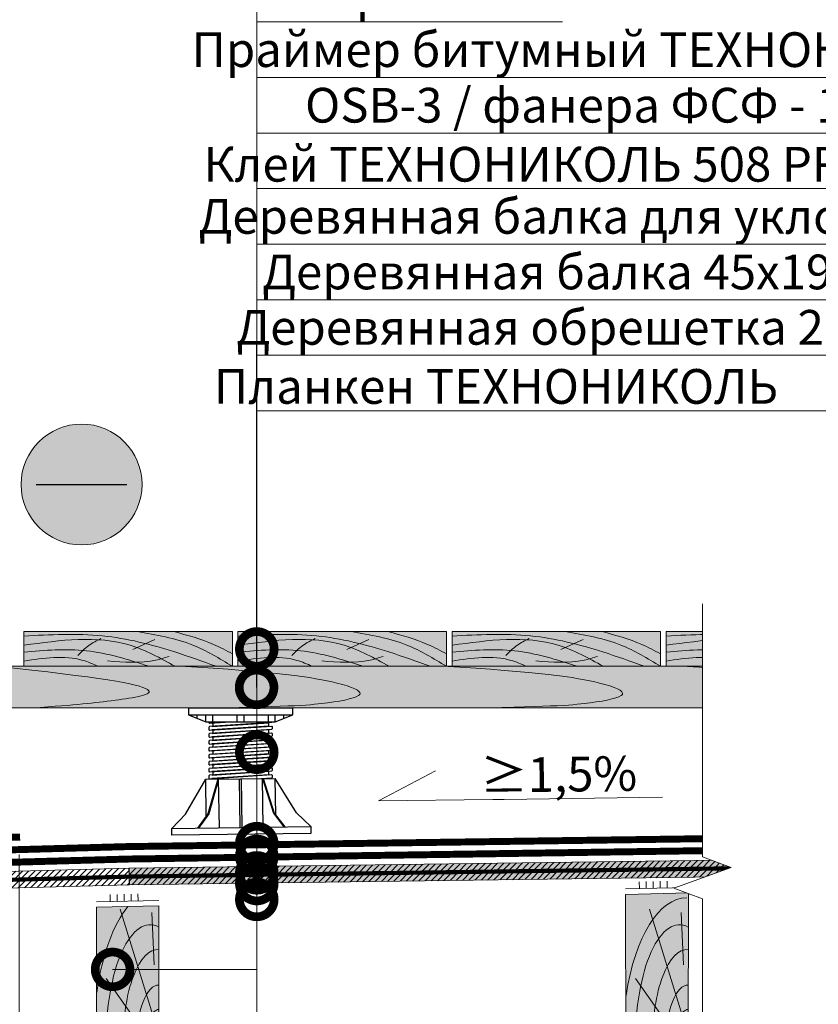
# Model space of a CAD drawing. Units: millimetres. Extents: x 259701 to 327850, y -14362 to 3115.
# Drawn here: x 312309 to 312884, y -4616 to -3908 of the extents above; entities that cross this region are included whole.
import ezdxf
from ezdxf import colors
from ezdxf.entities.mleader import LeaderData, LeaderLine
from ezdxf.math import Vec2, Vec3

# ---------------------------------------------------------------- set-up
doc = ezdxf.new("R2010")
doc.units = ezdxf.units.MM
doc.linetypes.add('HIDDEN', pattern=[0.375, 0.25, -0.125])
doc.linetypes.add('штриховая 50', pattern=[1, 0.5, -0.5])
doc.layers.get('0').update_dxf_attribs({"lineweight": 30})
doc.layers.get('DEFPOINTS').update_dxf_attribs({"color": 251, "lineweight": 0})
for name, color, linetype, lineweight in [('FP-XX-МАРКИ ПОМЕЩЕНИЙ', 250, 'Continuous', 25), ('TN-ГИДРОИЗОЛЯЦИЯ БИТУМАЯ ВЕРХНЯЯ', 32, 'Continuous', 15), ('TN-ГИДРОИЗОЛЯЦИЯ БИТУМАЯ нижняя', 173, 'Continuous', 15), ('TN-ДЕРЕВО', 54, 'Continuous', 30), ('TN-КЛЕЙ', 1, 'Continuous', 15), ('TN-ПРАЙМЕР', 6, 'HIDDEN', 25), ('TN-РАЗМЕРЫ', 184, 'Continuous', 15), ('TN-РАЗМЕРЫ @ 10', 184, 'Continuous', 15), ('TN-СТЯЖКА', 252, 'Continuous', 15)]:
    doc.layers.add(name, color=color, linetype=linetype, lineweight=lineweight)
doc.layers.add('TN-АННОТАЦИИ', color=7, linetype='Continuous', lineweight=20, true_color=0x000000)
doc.layers.add('TN-АННОТАЦИИ @ 10', color=7, linetype='Continuous', lineweight=20, true_color=0x000000)
doc.layers.add('TN-ОПОРЫ', color=1, linetype='Continuous')
doc.styles.add('TN-Текст', font='isocpeur.ttf')
doc.styles.add('TN-Текст-Аннотативный', font='isocpeur.ttf')
doc.dimstyles.new('ПТС-Размеры-Аннотативный$0', dxfattribs={"dimtxt": 2.5, "dimasz": 1.5, "dimexe": 0.7, "dimexo": 1, "dimgap": 0.8, "dimtad": 1, "dimdec": 0, "dimzin": 0, "dimdsep": 46, "dimtxsty": 'TN-Текст-Аннотативный', "dimblk": 'ARCHTICK', "dimcen": 2, "dimdle": 0.7, "dimadec": 0, "dimazin": 0, "dimtfac": 1, "dimtdec": 0, "dimtmove": 1, "dimatfit": 3, "dimfxl": 0.7, "dimtolj": 1, "dimtzin": 0, "dimlwd": -1, "dimlwe": -1, "dimarcsym": 0})

# ---------------------------------------------------------------- blocks, each defined once
blk = doc.blocks.new('*U124')
at = {"lineweight": 0}
blk.add_wipeout([(1412.3, 66.8), (1412.3, -1622.5), (1206.2, -1697.5), (1618.4, -1847.5), (1412.3, -1922.5), (1412.3, -3395), (1206.2, -3470), (1618.4, -3620), (1412.3, -3695), (1412.3, -5396.5), (0, -5396.5), (0, -3695), (206.1, -3620), (-206.1, -3470), (0, -3395), (0, -1922.5), (206.1, -1847.5), (-206.1, -1697.5), (0, -1622.5), (0, 66.8)], dxfattribs=at).dxf.layer = 'FP-XX-МАРКИ ПОМЕЩЕНИЙ'
at = {"linetype": 'Continuous'}
blk.add_lwpolyline([(0, -5517.4), (0, -3695), (0, -3695), (206.1, -3620), (-206.1, -3470), (0, -3395), (0, -3395), (0, -1922.5), (206.1, -1847.5), (-206.1, -1697.5), (0, -1622.5), (0, 200)], dxfattribs=at)
blk = doc.blocks.new('_ARCHTICK')
at = {"color": 0, "linetype": 'ByBlock', "ltscale": 10, "const_width": 0.15}
blk.add_lwpolyline([(-0.5, -0.5), (0.5, 0.5)], dxfattribs=at)
blk = doc.blocks.new('*D208')
at = {"layer": 'DEFPOINTS', "color": 0, "transparency": 16777216}
for p in [(312309.02, -4498.65), (312148.43, -4512.57), (312309.02, -4704.55)]:
    blk.add_point(p, dxfattribs=at)
at = {"layer": 'TN-РАЗМЕРЫ', "color": 0, "transparency": 16777216}
for p, q in [((312309.02, -4508.65), (312309.02, -4711.55)), ((312148.43, -4522.57), (312148.43, -4711.55)), ((312141.43, -4704.55), (312316.02, -4704.55))]:
    blk.add_line(p, q, dxfattribs=at)
at = {"layer": 'TN-РАЗМЕРЫ', "color": 0, "transparency": 16777216, "xscale": 15, "yscale": 15, "zscale": 15, "rotation": 180}
blk.add_blockref('_ARCHTICK', (312148.43, -4704.55), dxfattribs=at)
at = {"layer": 'TN-РАЗМЕРЫ', "color": 0, "transparency": 16777216, "xscale": 15, "yscale": 15, "zscale": 15}
blk.add_blockref('_ARCHTICK', (312309.02, -4704.55), dxfattribs=at)
at = {"layer": 'TN-РАЗМЕРЫ', "color": 0, "transparency": 16777216, "insert": (312228.72, -4684.05), "char_height": 25, "attachment_point": 5, "style": 'TN-Текст-Аннотативный', "bg_fill": 3, "box_fill_scale": 1.1, "bg_fill_color": 256, "bg_fill_true_color": 13158600, "bg_fill_transparency": 0}
blk.add_mtext('\\A1;200', dxfattribs=at)
blk = doc.blocks.new('_DotSmall')
at = {"color": 0, "linetype": 'ByBlock', "const_width": 0.5}
blk.add_lwpolyline([(-0.0625, 0, 1), (0.0625, 0, 1)], format="xyb", close=True, dxfattribs=at)
blk = doc.blocks.new('A$C2837af7b')
at = {"layer": 'TN-ДЕРЕВО', "lineweight": 0, "true_color": 0xfef2d2}
h = blk.add_hatch(color=7, dxfattribs=at)
h.dxf.hatch_style = 1
h.paths.add_polyline_path([(0, 0.08), (0, 98.36), (45.02, 99.43), (45, 0.08)])
at = {"layer": 'TN-ДЕРЕВО', "color": 0, "lineweight": 0, "transparency": 33554559}
for p, q in [((42.52, 14.48), (17.21, 96.95)), ((41.65, 56.97), (39.92, 94.58)), ((26.98, 18.72), (7.14, 47.08))]:
    blk.add_line(p, q, dxfattribs=at)
at = {"layer": 'TN-ДЕРЕВО', "color": 0, "lineweight": 0}
blk.add_lwpolyline([(0, 0.08), (0, 98.36), (45.02, 99.43), (45, 0.08)], close=True, dxfattribs=at)
at = {"layer": 'TN-ДЕРЕВО', "color": 0, "lineweight": 0, "transparency": 33554559, "extrusion": (0, 0, -1)}
for centre, major_axis, ratio, start_param, end_param in [((44.28, 0.08), (-0.53, 111.05), 0.419312, -1.230144, -0.471687), ((39.01, 0.08), (-0.41, 85.69), 0.375, 4.716348, 6.480346), ((44.61, 0.1), (-0.32, 67.96), 0.375, 4.716348, 6.31133), ((44.76, 0.08), (-0.2, 42.28), 0.375, -1.570789, 0.028145), ((44.86, 0.08), (-0.12, 24.75), 0.375, 4.716348, 6.31133)]:
    blk.add_ellipse(centre, major_axis=major_axis, ratio=ratio, start_param=start_param, end_param=end_param, dxfattribs=at)
blk = doc.blocks.new('A$C6a2caa16')
at = {"layer": 'TN-ДЕРЕВО', "lineweight": 0, "true_color": 0xfef2d2}
h = blk.add_hatch(color=7, dxfattribs=at)
h.dxf.hatch_style = 1
h.paths.add_polyline_path([(200, 50), (0, 50), (0, 0), (200, 0)])
at = {"layer": 'TN-ДЕРЕВО', "color": 0, "lineweight": 0}
blk.add_lwpolyline([(200, 50), (0, 50), (0, 0), (200, 0)], close=True, dxfattribs=at)
at = {"layer": 'TN-ДЕРЕВО', "color": 0, "lineweight": 0, "transparency": 33554559}
blk.add_lwpolyline([(104.47, 24.22), (125.69, 38.57)], dxfattribs=at)
for points in [[(0, 43.51), (75.45, 43.79), (144.75, 20.68), (184.4, 0)], [(200, 0), (161.98, 30.54), (108.69, 50)], [(143.91, 50), (181.95, 31.39), (200, 18.03)], [(145.03, 0), (101.93, 30.26), (0, 30.26)], [(51.73, 15.52), (62.34, 30.03), (73.94, 39.84)], [(0, 20.38), (59.96, 22.37), (120.24, 0)], [(0, 7.43), (56.58, 8.56), (71.23, 0)], [(80.37, 7.74), (126.69, 8.8), (139.42, 14.11)]]:
    blk.add_spline(points, degree=3, dxfattribs=at)
blk = doc.blocks.new('*U143')
at = {"layer": 'TN-ОПОРЫ', "color": 0}
for points in [[(143.5, 172.3), (54.3, 166.4, 0.395059), (53.4, 165.4), (53.4, 162.4, 0.433631), (54.5, 161.5), (143.3, 167.3, -0.433631), (144.4, 166.3), (144.4, 163.3, -0.395059), (143.5, 162.3)], [(139.8, 172.1, 0.395059), (138.9, 171.1), (138.9, 168.1, 0.414214), (139.9, 167.1), (57.8, 161.7, -0.433631), (58.9, 160.7), (58.9, 157.7, -0.395059), (58, 156.7), (139.8, 162.1)], [(143.5, 162.3), (54.3, 156.4, 0.395059), (53.4, 155.4), (53.4, 152.4, 0.433631), (54.5, 151.5), (143.3, 157.3, -0.433631), (144.4, 156.3), (144.4, 153.3, -0.395059), (143.5, 152.3)], [(139.8, 162.1, 0.395059), (138.9, 161.1), (138.9, 158.1, 0.414214), (139.9, 157.1), (57.8, 151.7, -0.433631), (58.9, 150.7), (58.9, 147.7, -0.395059), (58, 146.7), (139.8, 152.1)], [(143.5, 152.3), (54.3, 146.4, 0.395059), (53.4, 145.4), (53.4, 142.4, 0.433631), (54.5, 141.4), (143.3, 147.3, -0.433631), (144.4, 146.3), (144.4, 143.3, -0.395059), (143.5, 142.3)], [(143.5, 142.3), (54.3, 136.4, 0.395059), (53.4, 135.4), (53.4, 132.4, 0.433631), (54.5, 131.4), (143.3, 137.3, -0.433631), (144.4, 136.3), (144.4, 133.3, -0.395059), (143.5, 132.3)], [(139.8, 152.1, 0.395059), (138.9, 151.1), (138.9, 148.1, 0.414214), (139.9, 147.1), (57.8, 141.7, -0.433631), (58.9, 140.7), (58.9, 137.7, -0.395059), (58, 136.7), (139.8, 142.1)], [(139.8, 142.1, 0.395059), (138.9, 141.1), (138.9, 138.1, 0.414214), (139.9, 137.1), (57.8, 131.7, -0.433631), (58.9, 130.7), (58.9, 127.7, -0.395059), (58, 126.7), (139.8, 132.1)], [(143.5, 132.3), (54.3, 126.4, 0.395059), (53.4, 125.4), (53.4, 122.4, 0.433631), (54.5, 121.4), (143.3, 127.3, -0.433631), (144.4, 126.3), (144.4, 123.3, -0.395059), (143.5, 122.3)], [(139.8, 132.1, 0.395059), (138.9, 131.1), (138.9, 128.1, 0.414214), (139.9, 127.1), (57.8, 121.7, -0.433631), (58.9, 120.7), (58.9, 117.7, -0.395059), (58, 116.7), (139.8, 122.1)], [(143.5, 122.3), (54.3, 116.4, 0.395059), (53.4, 115.4), (53.4, 112.4, 0.433631), (54.5, 111.4), (143.3, 117.3, -0.433631), (144.4, 116.3), (144.4, 113.3, -0.395059), (143.5, 112.3)], [(139.8, 122.1, 0.395059), (138.9, 121.1), (138.9, 118.1, 0.414214), (139.9, 117.1), (57.8, 111.7, -0.433631), (58.9, 110.7), (58.9, 107.7, -0.395059), (58, 106.7), (139.8, 112.1)], [(143.5, 112.3), (54.3, 106.4, 0.395059), (53.4, 105.4), (53.4, 102.4, 0.433631), (54.5, 101.4), (143.3, 107.3, -0.433631), (144.4, 106.3), (144.4, 103.3, -0.395059), (143.5, 102.3)], [(143.5, 102.3), (54.3, 96.4, 0.395059), (53.4, 95.4), (53.4, 92.4, 0.433631), (54.5, 91.4), (143.3, 97.3, -0.433631), (144.4, 96.3), (144.4, 93.3, -0.395059), (143.5, 92.3)], [(139.8, 112.1, 0.395059), (138.9, 111.1), (138.9, 108.1, 0.414214), (139.9, 107.1), (57.8, 101.7, -0.433631), (58.9, 100.7), (58.9, 97.7, -0.395059), (58, 96.7), (139.8, 102.1)], [(139.8, 102.1, 0.395059), (138.9, 101.1), (138.9, 98.1, 0.414214), (139.9, 97.1), (57.8, 91.7, -0.433631), (58.9, 90.7), (58.9, 87.7, -0.395059), (58, 86.7), (139.8, 92.1)], [(143.5, 92.3), (54.3, 86.4, 0.395059), (53.4, 85.4), (53.4, 82.4, 0.433631), (54.5, 81.4), (143.3, 87.3, -0.433631), (144.4, 86.3), (144.4, 83.3, -0.395059), (143.5, 82.3)], [(139.8, 92.1, 0.395059), (138.9, 91.1), (138.9, 88.1, 0.414214), (139.9, 87.1), (57.8, 81.7, -0.433631), (58.9, 80.7), (58.9, 77.7, -0.395059), (58, 76.7), (139.8, 82.1)], [(143.5, 82.3), (54.3, 76.4, 0.395059), (53.4, 75.4), (53.4, 72.4, 0.433631), (54.5, 71.4), (143.3, 77.3, -0.433631), (144.4, 76.3), (144.4, 73.3, -0.395059), (143.5, 72.3)], [(143.5, 72.3), (54.3, 66.4, 0.395059), (53.4, 65.4), (53.4, 62.4, 0.433631), (54.5, 61.4), (143.3, 67.3, -0.433631), (144.4, 66.3), (144.4, 63.3, -0.395059), (143.5, 62.3)], [(139.8, 82.1, 0.395059), (138.9, 81.1), (138.9, 78.1, 0.414214), (139.9, 77.1), (57.8, 71.7, -0.433631), (58.9, 70.7), (58.9, 67.7, -0.395059), (58, 66.7), (139.8, 72.1)], [(139.8, 72.1, 0.395059), (138.9, 71.1), (138.9, 68.1, 0.414214), (139.9, 67.1), (57.8, 61.7, -0.433631), (58.9, 60.7), (58.9, 57.7, -0.395059), (58, 56.7), (139.8, 62.1)]]:
    blk.add_lwpolyline(points, format="xyb", dxfattribs=at)
blk.add_wipeout([(23.9, 183.2), (173.9, 183.2), (173.9, 173.2), (148.9, 163.2), (48.9, 163.2), (23.9, 173.2)])
blk.add_wipeout([(48.9, 80.7), (148.9, 82), (179.6, 32.5), (199.8, 12.7), (200, 2.7), (5.5, 0.1), (0, 0), (-0.1, 10), (19.6, 30.3)]).dxf.layer = 'TN-ОПОРЫ'
for points in [[(148.9, 163.2), (173.9, 173.2), (173.9, 183.2), (23.9, 183.2), (23.9, 173.2), (48.9, 163.2), (148.9, 163.2)], [(23.9, 173.2), (173.9, 173.2)], [(36.4, 168.2), (36.4, 173.2)], [(48.9, 163.2), (48.9, 173.2)], [(58.9, 163.2), (58.9, 173.2)], [(93.9, 163.2), (93.9, 173.2)], [(103.9, 163.2), (103.9, 173.2)], [(138.9, 163.2), (138.9, 173.2)], [(148.9, 163.2), (148.9, 173.2)], [(161.4, 168.2), (161.4, 173.2)], [(-0.1, 10), (19.6, 30.3), (48.9, 80.7)], [(66.2, 80.9), (51.9, 30.7), (37.2, 10.5)], [(67.4, 80.9), (53.1, 30.7), (38.4, 10.5)], [(48.9, 80.7), (148.9, 82)], [(49.6, 27.6), (48.9, 80.7)], [(68.4, 10.9), (67.4, 80.9)], [(98.4, 11.3), (97.4, 81.3)], [(101.4, 11.4), (100.4, 81.4)], [(130.4, 81.8), (146.1, 32), (161.3, 12.2)], [(131.4, 11.8), (130.4, 81.8)], [(131.6, 81.8), (147.3, 32), (162.5, 12.2)], [(149.6, 29), (148.9, 82)], [(199.8, 12.7), (179.6, 32.5), (148.9, 82)]]:
    blk.add_lwpolyline(points, dxfattribs=at)
blk.add_lwpolyline([(-0.1, 10), (199.8, 12.7), (200, 2.7), (0, 0)], close=True, dxfattribs=at)
blk = doc.blocks.new('A$C8fdc2f87')
at = {"layer": 'TN-ДЕРЕВО', "lineweight": 0, "true_color": 0xfef2d2}
h = blk.add_hatch(color=7, dxfattribs=at)
h.dxf.hatch_style = 1
h.paths.add_polyline_path([(0.22, 0.08), (0, 107.65), (45.26, 108.72), (45.22, 0.08)])
at = {"layer": 'TN-ДЕРЕВО', "color": 0, "lineweight": 0, "transparency": 33554559}
for p, q in [((42.74, 14.48), (17.43, 96.95)), ((41.87, 56.97), (40.14, 94.58)), ((27.2, 18.72), (7.36, 47.08))]:
    blk.add_line(p, q, dxfattribs=at)
at = {"layer": 'TN-ДЕРЕВО', "color": 0, "lineweight": 0}
blk.add_lwpolyline([(0.22, 0.08), (0, 107.65), (45.26, 108.72), (45.22, 0.08)], close=True, dxfattribs=at)
at = {"layer": 'TN-ДЕРЕВО', "color": 0, "lineweight": 0, "transparency": 33554559, "extrusion": (0, 0, -1)}
for centre, major_axis, ratio, start_param, end_param in [((44.5, 0.08), (-0.5, 105.16), 0.442797, -1.230144, 0.00243), ((39.23, 0.08), (-0.41, 85.69), 0.375, 4.716348, 6.480346), ((44.83, 0.1), (-0.32, 67.96), 0.375, 4.716348, 6.31133), ((44.97, 0.08), (-0.2, 42.28), 0.375, -1.570789, 0.028145), ((45.08, 0.08), (-0.12, 24.75), 0.375, 4.716348, 6.31133)]:
    blk.add_ellipse(centre, major_axis=major_axis, ratio=ratio, start_param=start_param, end_param=end_param, dxfattribs=at)
blk = doc.blocks.new('_None')

msp = doc.modelspace()

# ---------------------------------------------------------------- hatches: boundary and pattern name
at = {"lineweight": 9, "transparency": 33554534}
h = msp.add_hatch(color=5, dxfattribs=at)
h.dxf.hatch_style = 1
h.paths.add_polyline_path([(312397.42, -4242.42, 1), (312310.42, -4242.42, 1)])
at = {"layer": 'TN-ДЕРЕВО', "lineweight": 0, "true_color": 0xfeeab9}
h = msp.add_hatch(color=254, dxfattribs=at)
h.dxf.hatch_style = 1
h.paths.add_polyline_path([(312004.4, -4373.24), (312004.4, -4403.24), (312879.13, -4403.24), (312879.13, -4373.24)])
h = msp.add_hatch(color=254, dxfattribs=at)
h.dxf.hatch_style = 1
h.paths.add_polyline_path([(312830.6, -4524.52), (312388.27, -4530.57), (312388.11, -4518.57), (312830.43, -4512.52)])
at = {"layer": 'TN-ДЕРЕВО', "lineweight": 0, "transparency": 33554559}
h = msp.add_hatch(dxfattribs=at)
h.set_pattern_fill('ANSI31', color=0, angle=0.78814)
h.set_pattern_definition([(45.7881381, (46647.4486, -10896.9085), (-2.27573287, 2.213970393), [])])
h.paths.add_polyline_path([(312388.11, -4518.57), (312830.43, -4512.52), (312830.6, -4524.52), (312388.27, -4530.57)])

# ---------------------------------------------------------------- linework, layer by layer
at = {"color": 5, "lineweight": 30}
msp.add_lwpolyline([(312321.27, -4242.42), (312386.58, -4242.42)], dxfattribs=at)
at = {"color": 5, "lineweight": 13}
msp.add_circle((312353.92, -4242.42), 43.5, dxfattribs=at)
at = {"layer": 'TN-ГИДРОИЗОЛЯЦИЯ БИТУМАЯ ВЕРХНЯЯ', "linetype": 'штриховая 50', "ltscale": 10, "const_width": 5}
for points in [[(311995.65, -4479.49), (312159.48, -4473.23), (312170.98, -4481.95), (312219.3, -4480.61), (312230.78, -4489.31), (312259.83, -4488.48), (312271.33, -4497.2), (312309.71, -4496.13)], [(312013.48, -4487.2), (312155.55, -4482.37), (312167.67, -4491.55), (312215.36, -4489.73), (312226.86, -4498.44), (312255.89, -4497.61), (312267.39, -4506.32), (312387.59, -4502.98)]]:
    msp.add_lwpolyline(points, dxfattribs=at)
at = {"layer": 'TN-ГИДРОИЗОЛЯЦИЯ БИТУМАЯ нижняя', "linetype": 'штриховая 50', "ltscale": 10, "const_width": 5}
for points in [[(312012.93, -4505.21), (312147.69, -4500.63), (312159.13, -4509.29), (312207.48, -4507.98), (312218.92, -4516.64), (312387.84, -4511.94)], [(312387.84, -4511.94), (312800.62, -4505.94)]]:
    msp.add_lwpolyline(points, dxfattribs=at)
at = {"layer": 'TN-ДЕРЕВО', "color": 0, "lineweight": 0}
msp.add_lwpolyline([(312642.69, -4373.24), (312004.4, -4373.24), (312004.4, -4403.24), (312879.13, -4403.24), (312879.13, -4373.24)], dxfattribs=at)
at = {"layer": 'TN-ДЕРЕВО', "color": 254, "lineweight": 0, "true_color": 0xfeeab9}
msp.add_lwpolyline([(312004.4, -4373.24), (312004.4, -4403.24), (312879.13, -4403.24), (312879.13, -4373.24)], close=True, dxfattribs=at)
at = {"layer": 'TN-ДЕРЕВО', "color": 0, "lineweight": 0}
for points in [[(312004.4, -4373.24), (312879.13, -4373.24), (312879.13, -4403.24), (312004.4, -4403.24)], [(312388.11, -4518.57), (312830.43, -4512.52), (312830.6, -4524.52), (312388.27, -4530.57)]]:
    msp.add_lwpolyline(points, close=True, dxfattribs=at)
at = {"layer": 'TN-ДЕРЕВО', "color": 0, "lineweight": 0, "transparency": 33554559}
for points, knots in [([(312291.9, -4373.24), (312443.38, -4388.57), (312377.2, -4398.07), (312351.88, -4400.91), (312318.17, -4403.24)], [0, 0, 0, 0, 1, 1.655494, 1.655494, 1.655494, 1.655494]), ([(312424.59, -4373.24), (312493.96, -4377.06), (312538.7, -4383.85), (312562.23, -4393.73), (312534.79, -4399.68), (312506.63, -4402.24), (312447, -4403.24)], [0, 0, 0, 0, 55.980078, 93.582089, 130.218531, 162.797753, 162.797753, 162.797753, 162.797753]), ([(312613.46, -4373.24), (312682.83, -4377.06), (312727.57, -4383.85), (312751.1, -4393.73), (312723.66, -4399.68), (312695.5, -4402.24), (312635.87, -4403.24)], [0, 0, 0, 0, 55.980078, 93.582089, 130.218531, 162.797753, 162.797753, 162.797753, 162.797753]), ([(312785.61, -4373.24), (312854.98, -4377.06), (312899.72, -4383.85), (312923.25, -4393.73), (312895.81, -4399.68), (312867.65, -4402.24), (312808.01, -4403.24)], [0, 0, 0, 0, 55.980078, 93.582089, 130.218531, 162.797753, 162.797753, 162.797753, 162.797753])]:
    msp.add_open_spline(points, degree=3, knots=knots, dxfattribs=at)
at = {"layer": 'TN-КЛЕЙ', "ltscale": 100}
for points in [[(312775.19, -4532.77), (312775.07, -4527.77)], [(312790.18, -4532.41), (312745.19, -4533.47)], [(312755.19, -4533.23), (312755.08, -4528.24)], [(312760.19, -4533.12), (312760.07, -4528.12)], [(312765.19, -4533), (312765.07, -4528)], [(312770.19, -4532.88), (312770.07, -4527.88)], [(312409.6, -4541.7), (312364.61, -4542.76)], [(312374.6, -4542.52), (312374.49, -4537.53)], [(312379.6, -4542.41), (312379.49, -4537.41)], [(312384.6, -4542.29), (312384.49, -4537.29)], [(312389.6, -4542.17), (312389.48, -4537.17)], [(312394.6, -4542.06), (312394.48, -4537.06)]]:
    msp.add_lwpolyline(points, dxfattribs=at)
at = {"layer": 'TN-ПРАЙМЕР', "color": 6, "linetype": 'штриховая 50', "ltscale": 5, "const_width": 3}
msp.add_lwpolyline([(312388.44, -4524.57), (312830.51, -4518.52)], dxfattribs=at)

# ---------------------------------------------------------------- block references
at = {"xscale": 0.75, "yscale": 0.5}
for p in [(312312.4, -4373.24), (312466.4, -4373.24), (312620.4, -4373.24), (312774.4, -4373.24)]:
    msp.add_blockref('A$C6a2caa16', p, dxfattribs=at)
at = {"layer": 'TN-ГИДРОИЗОЛЯЦИЯ БИТУМАЯ ВЕРХНЯЯ', "color": 0, "ltscale": 100}
for name, p in [('A$C8fdc2f87', (312745.16, -4645.05)), ('A$C2837af7b', (312364.58, -4645.05))]:
    msp.add_blockref(name, p, dxfattribs=at)

# ---------------------------------------------------------------- leaders
at = {"layer": 'TN-АННОТАЦИИ @ 10'}
ml = msp.add_multileader_mtext('Standard', dxfattribs=at)
ml.set_content('\\A1;Террасная доска', color=256, style='TN-Текст')
ml.set_leader_properties(color=256, linetype='ByLayer', lineweight=-1)
ml.set_arrow_properties(name='DOTSMALL')
ml.build(insert=Vec2(0, 0))
ml.multileader.update_dxf_attribs({"text_left_attachment_type": 6, "text_right_attachment_type": 6, "dogleg_length": 100, "arrow_head_size": 50, "scale": 10})
ctx = ml.context
ctx.base_point, ctx.scale, ctx.char_height, ctx.arrow_head_size, ctx.landing_gap_size, ctx.plane_origin = Vec3(312502.39, -3749.46), 10, 25, 50, 0, Vec3(310377.44, -4845.1)
ctx.left_attachment, ctx.right_attachment = 6, 6
notes = []
notes.append((ctx, [(1, (1, 1, 0), (312479.97, -3749.46), (1, 0), 22.42, [(1, [(312479.97, -4360.74)], 0, [])])]))
ctx.mtext.insert, ctx.mtext.width, ctx.mtext.line_spacing_style, ctx.mtext.flow_direction = Vec3(312502.39, -3716.96), 903.7634, 2, 5
ml = msp.add_multileader_mtext('Standard', dxfattribs=at)
ml.set_content('≥1,5%', color=256, style='TN-Текст')
ml.set_leader_properties(color=256, linetype='ByLayer', lineweight=-1)
ml.set_arrow_properties(name='NONE')
ml.build(insert=Vec2(0, 0))
ml.multileader.update_dxf_attribs({"text_left_attachment_type": 6, "text_right_attachment_type": 6, "dogleg_length": 100, "arrow_head_size": 40, "scale": 10})
ctx = ml.context
ctx.base_point, ctx.scale, ctx.char_height, ctx.arrow_head_size, ctx.landing_gap_size, ctx.plane_origin, ctx.plane_x_axis, ctx.plane_y_axis = Vec3(312657.96, -4468.99), 10, 25, 40, 0, Vec3(310562.52, -5671.56), Vec3(0.999918, 0.012837), Vec3(-0.012837, 0.999918)
ctx.left_attachment, ctx.right_attachment, ctx.text_align_type = 6, 6, 1
notes.append((ctx, [(1, (1, 1, 0), (312649.78, -4469.1), (0.999918, 0.012837), 8.18, [(0, [(312608.42, -4448.53), (312567.44, -4470.16)], 0, [])])]))
ctx.mtext.insert, ctx.mtext.text_direction, ctx.mtext.rotation, ctx.mtext.alignment, ctx.mtext.line_spacing_style, ctx.mtext.flow_direction = Vec3(312696.95, -4438.49), Vec3(0.999918, 0.012837), 0.012837, 2, 2, 5
for ctx, leaders in notes:
    for number, flags, end, landing, length, lines in leaders:
        leader = LeaderData()
        leader.index, (leader.has_last_leader_line, leader.has_dogleg_vector, leader.attachment_direction) = number, flags
        leader.last_leader_point, leader.dogleg_vector, leader.dogleg_length = Vec3(end), Vec3(landing), length
        for number, points, colour, breaks in lines:
            line = LeaderLine()
            line.index, line.vertices, line.color, line.breaks = number, Vec3.list(points), colors.encode_raw_color(colour), breaks
            leader.lines.append(line)
        ctx.leaders.append(leader)

# ---------------------------------------------------------------- next in the draw order: block references
at = {"layer": 'TN-ОПОРЫ', "color": 0, "xscale": 0.5, "yscale": 0.5, "zscale": 0.5}
msp.add_blockref('*U143', (312418.83, -4494.88), dxfattribs=at)

# ---------------------------------------------------------------- next in the draw order: dimensions: what is measured, and where the dimension line sits
at = {"layer": 'TN-РАЗМЕРЫ @ 10'}
dim = msp.add_linear_dim(base=(312309.02, -4704.55), p1=(312148.43, -4512.57), p2=(312309.02, -4498.65), text='200', dimstyle='ПТС-Размеры-Аннотативный$0', override={"dimscale": 10, "dimtix": 0, "dimtofl": 1, "dimtmove": 1, "dimatfit": 1, "dimtfill": 1}, dxfattribs=at)
dim.commit()
dim.dimension.update_dxf_attribs({"geometry": '*D208', "text_midpoint": (312228.72, -4684.05)})

# ---------------------------------------------------------------- next in the draw order: hatches: boundary and pattern name
at = {"layer": 'TN-СТЯЖКА'}
h = msp.add_hatch(dxfattribs=at)
h.set_pattern_fill('ANSI31', color=256)
h.set_pattern_definition([(45, (-45.316, 0), (-2.24506403, 2.24506403), [])])
h.paths.add_polyline_path([(311884.44, -4532.14), (312388.03, -4518.61), (312388.35, -4530.61), (311884.76, -4544.13)])

# ---------------------------------------------------------------- next in the draw order: linework, layer by layer
at = {"layer": 'TN-ГИДРОИЗОЛЯЦИЯ БИТУМАЯ ВЕРХНЯЯ', "linetype": 'штриховая 50', "ltscale": 10, "const_width": 5}
msp.add_lwpolyline([(312800.62, -4497.33), (312387.59, -4502.98)], dxfattribs=at)
at = {"layer": 'TN-ДЕРЕВО', "color": 0, "lineweight": 0}
msp.add_lwpolyline([(311884.44, -4532.14), (312388.03, -4518.61), (312388.35, -4530.61), (311884.76, -4544.13)], close=True, dxfattribs=at)
at = {"layer": 'TN-ПРАЙМЕР', "color": 6, "linetype": 'штриховая 50', "ltscale": 5, "const_width": 3}
msp.add_lwpolyline([(311884.6, -4538.13), (312388.19, -4524.61)], dxfattribs=at)

# ---------------------------------------------------------------- next in the draw order: leaders
at = {"layer": 'TN-АННОТАЦИИ @ 10'}
ml = msp.add_multileader_mtext('Standard', dxfattribs=at)
ml.set_content('\\A1;Подсистема террасной доски', color=256, style='TN-Текст')
ml.set_leader_properties(color=256, linetype='ByLayer', lineweight=-1)
ml.set_arrow_properties(name='DOTSMALL')
ml.build(insert=Vec2(0, 0))
ml.multileader.update_dxf_attribs({"text_left_attachment_type": 6, "text_right_attachment_type": 6, "dogleg_length": 100, "arrow_head_size": 50, "scale": 10})
ctx = ml.context
ctx.base_point, ctx.scale, ctx.char_height, ctx.arrow_head_size, ctx.landing_gap_size, ctx.plane_origin = Vec3(312502.39, -3789.46), 10, 25, 50, 0, Vec3(310377.44, -4885.1)
ctx.left_attachment, ctx.right_attachment = 6, 6
notes = []
notes.append((ctx, [(1, (1, 1, 0), (312479.97, -3789.46), (1, 0), 22.42, [(1, [(312479.82, -4388.48)], 0, [])])]))
ctx.mtext.insert, ctx.mtext.width, ctx.mtext.line_spacing_style, ctx.mtext.flow_direction = Vec3(312502.39, -3756.96), 903.7634, 2, 5
ml = msp.add_multileader_mtext('Standard', dxfattribs=at)
ml.set_content('\\A1;Регулируемая опора', color=256, style='TN-Текст')
ml.set_leader_properties(color=256, linetype='ByLayer', lineweight=-1)
ml.set_arrow_properties(name='DOTSMALL')
ml.build(insert=Vec2(0, 0))
ml.multileader.update_dxf_attribs({"text_left_attachment_type": 6, "text_right_attachment_type": 6, "dogleg_length": 100, "arrow_head_size": 50, "scale": 10})
ctx = ml.context
ctx.base_point, ctx.scale, ctx.char_height, ctx.arrow_head_size, ctx.landing_gap_size, ctx.plane_origin = Vec3(312502.39, -3829.46), 10, 25, 50, 0, Vec3(310377.44, -4925.1)
ctx.left_attachment, ctx.right_attachment = 6, 6
notes.append((ctx, [(1, (1, 1, 0), (312479.97, -3829.46), (1, 0), 22.42, [(1, [(312479.97, -4435.1)], 0, [])])]))
ctx.mtext.insert, ctx.mtext.width, ctx.mtext.line_spacing_style, ctx.mtext.flow_direction = Vec3(312502.39, -3796.96), 903.7634, 2, 5
ml = msp.add_multileader_mtext('Standard', dxfattribs=at)
ml.set_content('\\A1;Техноэласт ЭКП', color=256, style='TN-Текст')
ml.set_leader_properties(color=256, linetype='ByLayer', lineweight=-1)
ml.set_arrow_properties(name='DOTSMALL')
ml.build(insert=Vec2(0, 0))
ml.multileader.update_dxf_attribs({"text_left_attachment_type": 6, "text_right_attachment_type": 6, "dogleg_length": 100, "arrow_head_size": 50, "scale": 10})
ctx = ml.context
ctx.base_point, ctx.scale, ctx.char_height, ctx.arrow_head_size, ctx.landing_gap_size, ctx.plane_origin = Vec3(312502.39, -3869.46), 10, 25, 50, 0, Vec3(310377.44, -4965.1)
ctx.left_attachment, ctx.right_attachment, ctx.text_align_type = 6, 6, 2
notes.append((ctx, [(1, (1, 1, 0), (312479.97, -3869.46), (1, 0), 22.42, [(1, [(312479.97, -4500.86)], 0, [])])]))
ctx.mtext.insert, ctx.mtext.width, ctx.mtext.alignment, ctx.mtext.line_spacing_style, ctx.mtext.flow_direction = Vec3(312754.89, -3839.46), 903.7634, 3, 2, 5
ml = msp.add_multileader_mtext('Standard', dxfattribs=at)
ml.set_content('\\A1;Унифлекс С', color=256, style='TN-Текст')
ml.set_leader_properties(color=256, linetype='ByLayer', lineweight=-1)
ml.set_arrow_properties(name='DOTSMALL')
ml.build(insert=Vec2(0, 0))
ml.multileader.update_dxf_attribs({"text_left_attachment_type": 6, "text_right_attachment_type": 6, "dogleg_length": 100, "arrow_head_size": 50, "scale": 10})
ctx = ml.context
ctx.base_point, ctx.scale, ctx.char_height, ctx.arrow_head_size, ctx.landing_gap_size, ctx.plane_origin = Vec3(312502.39, -3909.46), 10, 25, 50, 0, Vec3(310377.44, -5005.1)
ctx.left_attachment, ctx.right_attachment, ctx.text_align_type = 6, 6, 2
notes.append((ctx, [(1, (1, 1, 0), (312479.97, -3909.46), (1, 0), 22.42, [(1, [(312479.97, -4510.06)], 0, [])])]))
ctx.mtext.insert, ctx.mtext.alignment, ctx.mtext.line_spacing_style, ctx.mtext.flow_direction = Vec3(312674.89, -3876.96), 3, 2, 5
ml = msp.add_multileader_mtext('Standard', dxfattribs=at)
ml.set_content('\\A1;{\\C7;Праймер битумный ТЕХНОНИКОЛЬ №01}', color=256, style='TN-Текст')
ml.set_leader_properties(color=256, linetype='ByLayer', lineweight=-1)
ml.set_arrow_properties(name='DOTSMALL')
ml.build(insert=Vec2(0, 0))
ml.multileader.update_dxf_attribs({"text_left_attachment_type": 6, "text_right_attachment_type": 6, "dogleg_length": 100, "arrow_head_size": 50, "scale": 10})
ctx = ml.context
ctx.base_point, ctx.scale, ctx.char_height, ctx.arrow_head_size, ctx.landing_gap_size, ctx.plane_origin = Vec3(312502.39, -3949.46), 10, 25, 50, 0, Vec3(310377.44, -5045.1)
ctx.left_attachment, ctx.right_attachment, ctx.text_align_type = 6, 6, 2
notes.append((ctx, [(1, (1, 1, 0), (312479.97, -3949.46), (1, 0), 22.42, [(1, [(312479.97, -4521.89)], 0, [])])]))
ctx.mtext.insert, ctx.mtext.alignment, ctx.mtext.line_spacing_style, ctx.mtext.flow_direction = Vec3(313102.39, -3916.96), 3, 2, 5
ml = msp.add_multileader_mtext('Standard', dxfattribs=at)
ml.set_content('\\A1;OSB-3 / фанера ФСФ - 18 / 12 мм ', color=256, style='TN-Текст')
ml.set_leader_properties(color=256, linetype='ByLayer', lineweight=-1)
ml.set_arrow_properties(name='DOTSMALL')
ml.build(insert=Vec2(0, 0))
ml.multileader.update_dxf_attribs({"text_left_attachment_type": 6, "text_right_attachment_type": 6, "dogleg_length": 100, "arrow_head_size": 50, "scale": 10})
ctx = ml.context
ctx.base_point, ctx.scale, ctx.char_height, ctx.arrow_head_size, ctx.landing_gap_size, ctx.plane_origin = Vec3(312497.56, -3989.46), 10, 25, 50, 0, Vec3(310377.43, -5085.1)
ctx.left_attachment, ctx.right_attachment, ctx.text_align_type = 6, 6, 2
notes.append((ctx, [(1, (1, 1, 0), (312479.97, -3989.46), (1, 0), 17.59, [(1, [(312479.97, -4529.59)], 0, [])])]))
ctx.mtext.insert, ctx.mtext.alignment, ctx.mtext.line_spacing_style, ctx.mtext.flow_direction = Vec3(313042.56, -3956.96), 3, 2, 5
ml = msp.add_multileader_mtext('Standard', dxfattribs=at)
ml.set_content('\\A1;Клей ТЕХНОНИКОЛЬ 508 PROFESSIONAL', color=256, style='TN-Текст')
ml.set_leader_properties(color=256, linetype='ByLayer', lineweight=-1)
ml.set_arrow_properties(name='DOTSMALL')
ml.build(insert=Vec2(0, 0))
ml.multileader.update_dxf_attribs({"text_left_attachment_type": 6, "text_right_attachment_type": 6, "dogleg_length": 100, "arrow_head_size": 50, "scale": 10})
ctx = ml.context
ctx.base_point, ctx.scale, ctx.char_height, ctx.arrow_head_size, ctx.landing_gap_size, ctx.plane_origin = Vec3(312497.56, -4029.46), 10, 25, 50, 0, Vec3(310377.44, -5125.1)
ctx.left_attachment, ctx.right_attachment, ctx.text_align_type = 6, 6, 2
notes.append((ctx, [(1, (1, 1, 0), (312479.97, -4029.46), (1, 0), 17.59, [(1, [(312479.97, -4541.03)], 0, [])])]))
ctx.mtext.insert, ctx.mtext.alignment, ctx.mtext.line_spacing_style, ctx.mtext.flow_direction = Vec3(313105.06, -3999.46), 3, 2, 5
ml = msp.add_multileader_mtext('Standard', dxfattribs=at)
ml.set_content('\\A1;Деревянная балка для уклонообразующего слоя', color=256, style='TN-Текст')
ml.set_leader_properties(color=256, linetype='ByLayer', lineweight=-1)
ml.set_arrow_properties(name='DOTSMALL')
ml.build(insert=Vec2(0, 0))
ml.multileader.update_dxf_attribs({"text_left_attachment_type": 6, "text_right_attachment_type": 6, "dogleg_length": 100, "arrow_head_size": 50, "scale": 10})
ctx = ml.context
ctx.base_point, ctx.scale, ctx.char_height, ctx.arrow_head_size, ctx.landing_gap_size, ctx.plane_origin = Vec3(312497.56, -4069.46), 10, 25, 50, 0, Vec3(310377.43, -5165.1)
ctx.left_attachment, ctx.right_attachment, ctx.text_align_type = 6, 6, 2
notes.append((ctx, [(1, (1, 1, 0), (312479.97, -4069.46), (1, 0), 17.59, [(1, [(312376.23, -4591.39), (312479.97, -4591.39)], 0, [])])]))
ctx.mtext.insert, ctx.mtext.alignment, ctx.mtext.line_spacing_style, ctx.mtext.flow_direction = Vec3(313257.56, -4036.96), 3, 2, 5
ml = msp.add_multileader_mtext('Standard', dxfattribs=at)
ml.set_content('{\\C7;Деревянная балка 45х195\\~мм}', color=256, style='TN-Текст')
ml.set_leader_properties(color=256, linetype='ByLayer', lineweight=-1)
ml.set_arrow_properties(name='DOTSMALL')
ml.build(insert=Vec2(0, 0))
ml.multileader.update_dxf_attribs({"text_left_attachment_type": 6, "text_right_attachment_type": 6, "dogleg_length": 100, "arrow_head_size": 50, "scale": 10})
ctx = ml.context
ctx.base_point, ctx.scale, ctx.char_height, ctx.arrow_head_size, ctx.landing_gap_size, ctx.plane_origin = Vec3(312497.56, -4109.46), 10, 25, 50, 0, Vec3(310377.44, -5165.1)
ctx.left_attachment, ctx.right_attachment, ctx.text_align_type = 6, 6, 1
notes.append((ctx, [(1, (1, 1, 0), (312479.97, -4109.46), (1, 0), 17.59, [(1, [(312479.97, -4733.9)], 0, [])])]))
ctx.mtext.insert, ctx.mtext.alignment, ctx.mtext.line_spacing_style, ctx.mtext.flow_direction = Vec3(312726.31, -4076.96), 2, 2, 5
ml = msp.add_multileader_mtext('Standard', dxfattribs=at)
ml.set_content('{\\C7;Деревянная обрешетка 20х95 мм}', color=256, style='TN-Текст')
ml.set_leader_properties(color=256, linetype='ByLayer', lineweight=-1)
ml.set_arrow_properties(name='DOTSMALL')
ml.build(insert=Vec2(0, 0))
ml.multileader.update_dxf_attribs({"text_left_attachment_type": 6, "text_right_attachment_type": 6, "dogleg_length": 100, "arrow_head_size": 50, "scale": 10})
ctx = ml.context
ctx.base_point, ctx.scale, ctx.char_height, ctx.arrow_head_size, ctx.landing_gap_size, ctx.plane_origin = Vec3(312497.56, -4149.34), 10, 25, 50, 0, Vec3(310377.45, -5204.98)
ctx.left_attachment, ctx.right_attachment, ctx.text_align_type = 6, 6, 2
notes.append((ctx, [(1, (1, 1, 0), (312479.97, -4149.34), (1, 0), 17.59, [(1, [(312479.97, -4849.53)], 0, [])])]))
ctx.mtext.insert, ctx.mtext.alignment, ctx.mtext.line_spacing_style, ctx.mtext.flow_direction = Vec3(313017.56, -4116.84), 3, 2, 5
ml = msp.add_multileader_mtext('Standard', dxfattribs=at)
ml.set_content('{\\C7;Планкен ТЕХНОНИКОЛЬ}', color=256, style='TN-Текст')
ml.set_leader_properties(color=256, linetype='ByLayer', lineweight=-1)
ml.set_arrow_properties(name='DOTSMALL')
ml.build(insert=Vec2(0, 0))
ml.multileader.update_dxf_attribs({"text_left_attachment_type": 6, "text_right_attachment_type": 6, "dogleg_length": 100, "arrow_head_size": 50, "scale": 10})
ctx = ml.context
ctx.base_point, ctx.scale, ctx.char_height, ctx.arrow_head_size, ctx.landing_gap_size, ctx.plane_origin = Vec3(312497.56, -4189.34), 10, 25, 50, 0, Vec3(310377.45, -5244.98)
ctx.left_attachment, ctx.right_attachment, ctx.text_align_type = 6, 6, 2
notes.append((ctx, [(1, (1, 1, 0), (312479.97, -4189.34), (1, 0), 17.59, [(1, [(312479.97, -4870.32)], 0, [])])]))
ctx.mtext.insert, ctx.mtext.alignment, ctx.mtext.line_spacing_style, ctx.mtext.flow_direction = Vec3(312855.06, -4159.34), 3, 2, 5
for ctx, leaders in notes:
    for number, flags, end, landing, length, lines in leaders:
        leader = LeaderData()
        leader.index, (leader.has_last_leader_line, leader.has_dogleg_vector, leader.attachment_direction) = number, flags
        leader.last_leader_point, leader.dogleg_vector, leader.dogleg_length = Vec3(end), Vec3(landing), length
        for number, points, colour, breaks in lines:
            line = LeaderLine()
            line.index, line.vertices, line.color, line.breaks = number, Vec3.list(points), colors.encode_raw_color(colour), breaks
            leader.lines.append(line)
        ctx.leaders.append(leader)

# ---------------------------------------------------------------- next in the draw order: block references
at = {"layer": 'TN-АННОТАЦИИ', "xscale": -0.1, "yscale": 0.1, "zscale": 0.1, "rotation": 180}
msp.add_blockref('*U124', (312800.62, -4879.98), dxfattribs=at)

doc.saveas('drawing.dxf')
